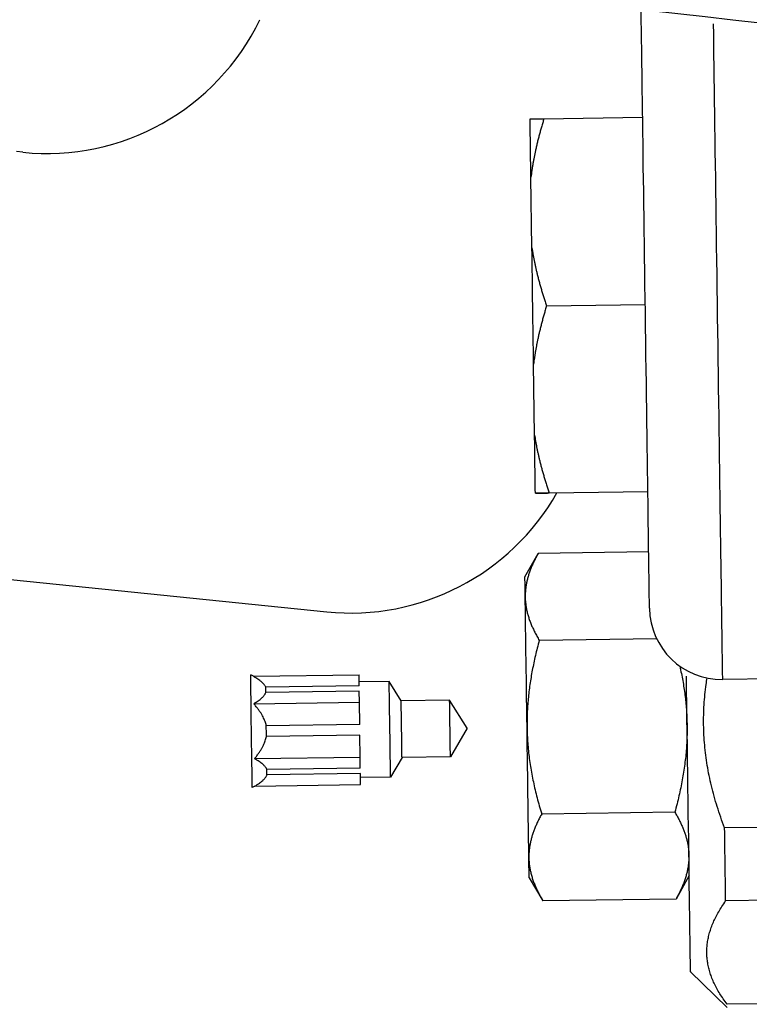
# Model space of a CAD drawing. Units: millimetres. Extents: x 141 to 1900, y 18 to 2476.
# Drawn here: x 376 to 406, y 1173 to 1215 of the extents above; entities that cross this region are included whole.
import ezdxf

# ---------------------------------------------------------------- set-up
doc = ezdxf.new("R2010")
doc.units = ezdxf.units.MM
doc.header["$LTSCALE"] = 9.090909
doc.layers.add('Dimensions(Hillmar_metric)', color=7, linetype='Continuous', lineweight=13)
doc.layers.add('Visible Edges(Hillmar_metric)', color=7, linetype='Continuous', lineweight=25)
doc.layers.add('Visible Tangent Edges(Hillmar_Metric)', color=7, linetype='Continuous', lineweight=25, true_color=0xc0c0c0)
doc.styles.add('Hillmar_metric_Dimensions', font='arial.ttf')
doc.dimstyles.new('DEFAULT-ISO-Method 1b-Hillmar_metric', dxfattribs={"dimscale": 9.090909, "dimtxt": 2, "dimasz": 2.5, "dimexe": 1, "dimexo": 1, "dimgap": 0.25, "dimtad": 1, "dimtih": 1, "dimtoh": 1, "dimrnd": 1e-08, "dimdsep": 46, "dimtxsty": 'Hillmar_metric_Dimensions', "dimcen": 0.09, "dimdle": 8, "dimclrd": 7, "dimclre": 7, "dimclrt": 7, "dimazin": 2, "dimtfac": 0.75, "dimtmove": 0, "dimatfit": 3, "dimfxl": 1, "dimtolj": 1, "dimlwd": 9, "dimlwe": 9, "dimarcsym": 0})

# ---------------------------------------------------------------- blocks, each defined once
blk = doc.blocks.new('*D23')
at = {"layer": 'Defpoints', "color": 0, "linetype": 'Continuous', "transparency": 16777216}
for p in [(269.285, 1362.803), (505.648, 1362.803), (555.389, 899.211)]:
    blk.add_point(p, dxfattribs=at)
at = {"layer": 'Dimensions(Hillmar_metric)', "color": 7, "linetype": 'Continuous', "lineweight": 9, "transparency": 16777216}
for p, q in [((496.557, 1362.803), (260.194, 1362.803)), ((269.285, 1340.076), (269.285, 1142.594)), ((269.285, 921.939), (269.285, 1119.421)), ((546.298, 899.211), (260.194, 899.211))]:
    blk.add_line(p, q, dxfattribs=at)
at = {"layer": 'Dimensions(Hillmar_metric)', "color": 7, "linetype": 'Continuous', "transparency": 16777216}
for points in [[(265.497, 1340.076), (273.072, 1340.076), (269.285, 1362.803)], [(265.497, 921.939), (273.072, 921.939), (269.285, 899.211)]]:
    blk.add_solid(points, dxfattribs=at)
at = {"layer": 'Dimensions(Hillmar_metric)', "color": 7, "linetype": 'Continuous', "lineweight": 13, "transparency": 16777216, "insert": (269.285, 1131.007), "char_height": 18.18182, "attachment_point": 5, "style": 'Hillmar_metric_Dimensions'}
blk.add_mtext('\\A1; \\fArial|b0|i0;\\H18.2418;465', dxfattribs=at)

msp = doc.modelspace()

# ---------------------------------------------------------------- linework, layer by layer
at = {"layer": 'Visible Edges(Hillmar_metric)'}
for p, q in [((397.662, 1210.474), (401.827, 1210.532)), ((375.659, 1209.058), (375.393, 1209.085)), ((397.154, 1205.02), (397.112, 1208.012)), ((397.772, 1202.575), (401.937, 1202.633)), ((397.264, 1197.121), (397.222, 1200.113)), ((397.298, 1194.667), (397.298, 1194.667)), ((397.882, 1194.675), (402.048, 1194.733)), ((397.882, 1194.675), (402.048, 1194.733)), ((402.048, 1194.733), (402.048, 1194.733)), ((396.858, 1191.129), (397.412, 1192.119)), ((402.083, 1192.185), (397.412, 1192.12)), ((373.571, 1191.177), (388.494, 1189.659)), ((373.571, 1191.177), (388.494, 1189.659)), ((402.42, 1188.523), (397.463, 1188.454)), ((385.394, 1186.936), (385.282, 1186.999)), ((385.394, 1186.936), (389.854, 1186.998)), ((389.861, 1186.532), (389.854, 1186.998)), ((441.83, 1187.313), (405.207, 1186.801)), ((391.128, 1186.718), (389.858, 1186.701)), ((391.636, 1185.9), (391.128, 1186.718)), ((389.861, 1186.532), (385.916, 1186.477)), ((389.864, 1186.306), (385.919, 1186.251)), ((389.87, 1185.84), (389.864, 1186.306)), ((385.41, 1185.778), (389.87, 1185.84)), ((389.883, 1184.908), (389.87, 1185.84)), ((393.68, 1185.928), (391.636, 1185.9)), ((394.414, 1184.745), (393.68, 1185.928)), ((389.883, 1184.908), (385.939, 1184.853)), ((394.414, 1184.745), (393.713, 1183.541)), ((389.89, 1184.455), (385.945, 1184.4)), ((389.903, 1183.523), (389.89, 1184.455)), ((385.442, 1183.461), (389.903, 1183.523)), ((389.909, 1183.057), (389.903, 1183.523)), ((391.669, 1183.512), (391.185, 1182.68)), ((393.713, 1183.541), (391.669, 1183.512)), ((389.909, 1183.057), (385.965, 1183.002)), ((389.912, 1182.831), (385.968, 1182.776)), ((389.919, 1182.365), (389.912, 1182.831)), ((391.185, 1182.68), (389.915, 1182.662)), ((385.459, 1182.302), (385.348, 1182.237)), ((385.459, 1182.302), (389.919, 1182.365)), ((403.187, 1181.201), (397.565, 1181.122)), ((414.561, 1180.664), (405.288, 1180.534)), ((397.036, 1178.431), (397.617, 1177.456)), ((403.792, 1178.525), (403.238, 1177.535)), ((403.238, 1177.535), (397.617, 1177.456)), ((414.604, 1177.583), (405.331, 1177.454)), ((403.848, 1174.461), (405.393, 1172.959)), ((414.665, 1173.222), (405.392, 1173.092))]:
    msp.add_line(p, q, dxfattribs=at)
for centre, radius, start, end in [((376.671, 1219.006), 10, 264.1922, 334.1922), ((389.506, 1199.608), 10, 264.1922, 330.4722), ((389.506, 1199.608), 10, 264.1922, 330.4703), ((405.164, 1189.849), 3.048, 180.8, 270.8)]:
    msp.add_arc(centre, radius, start, end, dxfattribs=at)
for centre, major_axis, start_param, end_param in [((397.188, 1202.566), (-0.113, 8.086), 5.451132, 6.06763), ((397.188, 1202.566), (-0.113, 8.086), 4.404241, 5.020851), ((397.188, 1202.566), (0.113, -8.086), 0.215731, 0.832241), ((396.947, 1184.78), (-0.089, 6.349), 5.757067, 6.28027), ((396.947, 1184.78), (0.089, -6.349), 1.570825, 2.618022), ((385.315, 1184.618), (0.033, -2.381), 0.000395, 3.141987), ((391.157, 1184.699), (0.028, -2.019), 0.000234, 3.141825), ((403.703, 1184.874), (0.145, -10.413), 6.236463, 8.054141), ((385.942, 1184.626), (-0.028, 2.019), 5.647491, 5.87193), ((391.652, 1184.706), (-0.017, 1.194), 3.141689, 6.283281), ((393.696, 1184.735), (-0.017, 1.194), 3.141724, 6.283317), ((385.942, 1184.626), (0.028, -2.019), 1.45863, 1.683057), ((396.947, 1184.78), (0.089, -6.349), 0.523654, 1.570825), ((385.942, 1184.626), (0.028, -2.019), 0.41067, 0.635193), ((405.227, 1184.896), (0.167, -11.937), 0.898172, 1.197011), ((396.947, 1184.78), (0.089, -6.349), 0.000242, 0.523839)]:
    msp.add_ellipse(centre, major_axis=major_axis, ratio=0.00001, start_param=start_param, end_param=end_param, dxfattribs=at)
for points, knots in [([(622.681, 1226.55), (617.81, 1226.516), (612.837, 1226.151), (604.536, 1224.842), (600.985, 1223.994), (594.859, 1222.044), (592.19, 1220.936), (586.774, 1218.248), (584.23, 1216.612), (578.596, 1212.382), (575.997, 1209.757), (570.514, 1203.565), (568.068, 1200.038), (563.063, 1194.662), (560.763, 1192.567), (555.146, 1190.332), (552.405, 1189.774), (547.25, 1189.816), (545.476, 1189.944), (541.102, 1190.483), (538.354, 1190.971), (532.875, 1192.09), (530.103, 1192.717), (523.452, 1194.263), (519.539, 1195.201), (508.709, 1197.733), (501.826, 1199.27), (483.919, 1202.994), (472.956, 1205.012), (444.663, 1209.705), (427.403, 1212.07), (385.549, 1217.021), (360.784, 1219.234), (332.454, 1221.387), (327.549, 1221.745), (320.552, 1222.277), (318.228, 1222.456), (315.185, 1222.735), (314.258, 1222.827), (313.154, 1222.979), (312.863, 1223.023), (312.357, 1223.137), (312.136, 1223.192), (311.743, 1223.366), (311.615, 1223.432), (311.307, 1223.631), (311.123, 1223.786), (310.81, 1224.141), (310.675, 1224.344), (310.452, 1224.804), (310.371, 1225.072), (310.303, 1225.61), (310.316, 1225.887), (310.426, 1226.409), (310.519, 1226.659), (310.782, 1227.132), (310.959, 1227.357), (311.346, 1227.704), (311.556, 1227.84), (311.957, 1228.035), (312.149, 1228.099), (312.477, 1228.187), (312.622, 1228.214), (313.065, 1228.286), (313.376, 1228.316), (314.424, 1228.401), (315.265, 1228.442), (316.996, 1228.51), (317.902, 1228.539), (320.62, 1228.614), (322.481, 1228.653), (328.263, 1228.763), (332.235, 1228.822), (337.485, 1228.897), (338.777, 1228.916), (340.069, 1228.934)], [0, 0, 0, 0, 1.461197, 1.461197, 2.685503, 2.685503, 3.882163, 3.882163, 5.473228, 5.473228, 7.994521, 7.994521, 11.601295, 11.601295, 14.043161, 14.043161, 15.605278, 15.605278, 16.298416, 16.298416, 17.184625, 17.184625, 18.032218, 18.032218, 19.234137, 19.234137, 21.404411, 21.404411, 24.943075, 24.943075, 30.591725, 30.591725, 38.735435, 38.735435, 40.464985, 40.464985, 41.355749, 41.355749, 41.785565, 41.785565, 41.966043, 41.966043, 42.080824, 42.080824, 42.130295, 42.130295, 42.203348, 42.203348, 42.275903, 42.275903, 42.358447, 42.358447, 42.440223, 42.440223, 42.519397, 42.519397, 42.604044, 42.604044, 42.680856, 42.680856, 42.753943, 42.753943, 42.8261, 42.8261, 42.977036, 42.977036, 43.269447, 43.269447, 43.557209, 43.557209, 44.122428, 44.122428, 45.310685, 45.310685, 45.698181, 45.698181, 45.698181, 45.698181]), ([(313.642, 1227.972), (313.642, 1227.972), (313.646, 1227.971), (313.687, 1227.962), (313.79, 1227.942), (314.167, 1227.884), (314.518, 1227.839), (315.445, 1227.735), (316.066, 1227.675), (318.142, 1227.486), (319.722, 1227.359), (324.977, 1226.95), (328.867, 1226.666), (341.484, 1225.723), (350.509, 1225.02), (375.38, 1222.889), (391.454, 1221.314), (432.428, 1216.568), (457.474, 1213.029), (494.591, 1205.97), (506.428, 1203.414), (521.602, 1199.848), (524.72, 1199.104), (531.314, 1197.566), (534.858, 1196.759), (539.897, 1195.786), (541.568, 1195.498), (545.214, 1194.988), (547.118, 1194.827), (550.199, 1194.783), (551.451, 1194.878), (553.934, 1195.274), (555.034, 1195.631), (557.791, 1196.871), (559.165, 1197.972), (561.771, 1200.536), (562.975, 1201.97), (565.421, 1204.991), (566.661, 1206.575), (568.031, 1208.226)], [3.588113, 3.588113, 3.588113, 3.588113, 3.607812, 3.607812, 3.709226, 3.709226, 3.910973, 3.910973, 4.197182, 4.197182, 4.821784, 4.821784, 6.216582, 6.216582, 9.283502, 9.283502, 14.609073, 14.609073, 22.790593, 22.790593, 26.545211, 26.545211, 27.504372, 27.504372, 28.576706, 28.576706, 29.129088, 29.129088, 29.878707, 29.878707, 30.584676, 30.584676, 31.539926, 31.539926, 33.332744, 33.332744, 35.014371, 35.014371, 36.615492, 36.615492, 36.615492, 36.615492]), ([(403.395, 1187.367), (403.401, 1187.339), (403.43, 1187.209), (403.478, 1186.98), (403.534, 1186.678), (403.582, 1186.377), (403.622, 1186.077), (403.655, 1185.777), (403.679, 1185.476), (403.696, 1185.176), (403.701, 1184.975), (403.703, 1184.875)], [0.3103179, 0.3103179, 0.3103179, 0.3103179, 0.3333333, 0.4166667, 0.5, 0.5833333, 0.6666667, 0.75, 0.8333333, 0.9166667, 1, 1, 1, 1]), ([(385.916, 1186.477), (385.91, 1186.492), (385.896, 1186.522), (385.867, 1186.568), (385.83, 1186.614), (385.785, 1186.662), (385.731, 1186.712), (385.666, 1186.763), (385.59, 1186.817), (385.501, 1186.874), (385.431, 1186.915), (385.394, 1186.936)], [0, 0, 0, 0, 0.1111111, 0.2222222, 0.3333333, 0.4444444, 0.5555556, 0.6666667, 0.7777778, 0.8888889, 0.9999341, 0.9999341, 0.9999341, 0.9999341]), ([(405.288, 1180.534), (405.23, 1180.686), (405.119, 1180.989), (404.972, 1181.436), (404.842, 1181.877), (404.729, 1182.314), (404.633, 1182.747), (404.553, 1183.177), (404.49, 1183.605), (404.443, 1184.032), (404.413, 1184.459), (404.399, 1184.884), (404.401, 1185.31), (404.419, 1185.738), (404.454, 1186.166), (404.499, 1186.541), (404.534, 1186.774), (404.548, 1186.864)], [0, 0, 0, 0, 0.05, 0.1, 0.15, 0.2, 0.25, 0.3, 0.35, 0.4, 0.45, 0.5, 0.55, 0.6, 0.65, 0.7, 0.7310487, 0.7310487, 0.7310487, 0.7310487])]:
    msp.add_open_spline(points, degree=3, knots=knots, dxfattribs=at)
for points in [[(397.078, 1210.465), (397.238, 1210.468), (397.662, 1210.474)], [(397.662, 1210.474), (397.256, 1209.167), (397.112, 1208.012)], [(397.154, 1205.02), (397.33, 1203.869), (397.772, 1202.575)], [(397.772, 1202.575), (397.367, 1201.268), (397.222, 1200.113)], [(397.264, 1197.121), (397.441, 1195.97), (397.882, 1194.675)], [(397.882, 1194.675), (397.459, 1194.669), (397.298, 1194.667)], [(397.298, 1194.667), (397.459, 1194.669), (397.882, 1194.675)]]:
    msp.add_rational_spline(points, [1, 1.01383719105, 1], degree=2, dxfattribs=at)
for points in [[(397.412, 1192.12), (397.381, 1192.065), (397.323, 1191.957), (397.244, 1191.798), (397.172, 1191.642), (397.108, 1191.488), (397.051, 1191.335), (397.002, 1191.183), (396.96, 1191.032), (396.926, 1190.881), (396.9, 1190.731), (396.881, 1190.58), (396.871, 1190.429), (396.87, 1190.329), (396.87, 1190.279)], [(396.87, 1190.279), (396.871, 1190.224), (396.876, 1190.114), (396.893, 1189.949), (396.92, 1189.785), (396.956, 1189.621), (397.002, 1189.457), (397.056, 1189.293), (397.12, 1189.129), (397.192, 1188.963), (397.273, 1188.796), (397.362, 1188.627), (397.428, 1188.512), (397.463, 1188.454)], [(397.463, 1188.454), (397.433, 1188.345), (397.377, 1188.13), (397.299, 1187.814), (397.23, 1187.503), (397.168, 1187.195), (397.113, 1186.891), (397.066, 1186.588), (397.026, 1186.286), (396.994, 1185.984), (396.97, 1185.683), (396.954, 1185.382), (396.946, 1185.081), (396.946, 1184.881), (396.947, 1184.78)], [(385.41, 1185.778), (385.447, 1185.8), (385.515, 1185.842), (385.603, 1185.902), (385.677, 1185.958), (385.74, 1186.011), (385.793, 1186.062), (385.837, 1186.112), (385.872, 1186.159), (385.9, 1186.206), (385.914, 1186.236), (385.919, 1186.251)], [(385.939, 1184.853), (385.933, 1184.882), (385.918, 1184.943), (385.888, 1185.034), (385.851, 1185.128), (385.805, 1185.224), (385.75, 1185.324), (385.685, 1185.428), (385.608, 1185.537), (385.518, 1185.653), (385.448, 1185.735), (385.41, 1185.778)], [(396.947, 1184.78), (396.949, 1184.67), (396.955, 1184.45), (396.974, 1184.121), (397.004, 1183.792), (397.042, 1183.463), (397.09, 1183.135), (397.147, 1182.806), (397.212, 1182.476), (397.287, 1182.145), (397.37, 1181.81), (397.462, 1181.47), (397.53, 1181.239), (397.565, 1181.122)], [(403.703, 1184.875), (403.704, 1184.765), (403.704, 1184.545), (403.694, 1184.215), (403.674, 1183.885), (403.645, 1183.556), (403.606, 1183.226), (403.558, 1182.896), (403.502, 1182.564), (403.437, 1182.231), (403.363, 1181.893), (403.28, 1181.551), (403.219, 1181.318), (403.187, 1181.201)], [(385.442, 1183.461), (385.479, 1183.504), (385.547, 1183.588), (385.633, 1183.707), (385.707, 1183.818), (385.769, 1183.924), (385.822, 1184.025), (385.865, 1184.123), (385.9, 1184.217), (385.927, 1184.31), (385.94, 1184.37), (385.945, 1184.4)], [(385.965, 1183.002), (385.959, 1183.017), (385.944, 1183.047), (385.915, 1183.092), (385.879, 1183.139), (385.833, 1183.187), (385.779, 1183.236), (385.715, 1183.288), (385.639, 1183.342), (385.55, 1183.399), (385.48, 1183.44), (385.442, 1183.461)], [(385.459, 1182.302), (385.495, 1182.324), (385.564, 1182.367), (385.651, 1182.427), (385.726, 1182.483), (385.789, 1182.536), (385.842, 1182.587), (385.886, 1182.636), (385.921, 1182.684), (385.949, 1182.73), (385.962, 1182.761), (385.968, 1182.776)], [(403.187, 1181.201), (403.219, 1181.147), (403.28, 1181.041), (403.364, 1180.884), (403.44, 1180.73), (403.508, 1180.578), (403.569, 1180.427), (403.623, 1180.276), (403.669, 1180.126), (403.707, 1179.977), (403.738, 1179.827), (403.76, 1179.676), (403.775, 1179.526), (403.779, 1179.426), (403.78, 1179.376)], [(397.565, 1181.122), (397.535, 1181.068), (397.477, 1180.96), (397.397, 1180.801), (397.326, 1180.645), (397.261, 1180.491), (397.205, 1180.338), (397.155, 1180.186), (397.114, 1180.035), (397.079, 1179.884), (397.053, 1179.733), (397.035, 1179.583), (397.025, 1179.432), (397.023, 1179.332), (397.024, 1179.281)], [(397.024, 1179.281), (397.025, 1179.226), (397.03, 1179.116), (397.047, 1178.952), (397.073, 1178.788), (397.11, 1178.623), (397.155, 1178.46), (397.21, 1178.295), (397.273, 1178.131), (397.345, 1177.966), (397.426, 1177.799), (397.516, 1177.629), (397.582, 1177.514), (397.617, 1177.456)], [(403.78, 1179.376), (403.78, 1179.321), (403.779, 1179.211), (403.766, 1179.046), (403.744, 1178.881), (403.712, 1178.716), (403.671, 1178.551), (403.621, 1178.385), (403.563, 1178.219), (403.495, 1178.051), (403.419, 1177.882), (403.334, 1177.711), (403.271, 1177.594), (403.238, 1177.535)], [(397.617, 1177.456), (397.617, 1177.456), (397.617, 1177.456), (397.617, 1177.456)], [(403.238, 1177.535), (403.238, 1177.535), (403.238, 1177.535), (403.238, 1177.535)], [(405.392, 1173.092), (405.335, 1173.168), (405.227, 1173.318), (405.082, 1173.541), (404.955, 1173.761), (404.845, 1173.978), (404.752, 1174.194), (404.676, 1174.409), (404.615, 1174.622), (404.572, 1174.836), (404.544, 1175.049), (404.533, 1175.261), (404.538, 1175.475), (404.56, 1175.688), (404.598, 1175.903), (404.652, 1176.118), (404.722, 1176.335), (404.81, 1176.553), (404.913, 1176.774), (405.034, 1176.997), (405.172, 1177.223), (405.276, 1177.377), (405.331, 1177.454)]]:
    msp.add_open_spline(points, degree=3, dxfattribs=at)
at = {"layer": 'Visible Tangent Edges(Hillmar_Metric)'}
msp.add_line((388.494, 1189.659), (388.494, 1189.659), dxfattribs=at)
for centre, major_axis, start_param, end_param in [((401.937, 1202.632), (-0.179, 12.826), 3.142679, 6.039501), ((404.985, 1202.675), (0.222, -15.873), 6.251521, 8.691883)]:
    msp.add_ellipse(centre, major_axis=major_axis, ratio=0.00001, start_param=start_param, end_param=end_param, dxfattribs=at)
msp.add_open_spline([(310.325, 1225.458), (310.326, 1225.443), (310.38, 1225.366), (310.881, 1225.229), (312.133, 1225.054), (314.443, 1224.811), (317.636, 1224.544), (321.62, 1224.237), (326.845, 1223.845), (335.27, 1223.223), (352.07, 1221.922), (376.719, 1219.793), (408.663, 1216.422), (440.177, 1212.331), (469.162, 1207.73), (490.062, 1203.731), (504.514, 1200.627), (514.231, 1198.409), (521.426, 1196.703), (526.695, 1195.462), (531.656, 1194.313), (537.314, 1193.077), (543.29, 1192), (548.423, 1191.419), (552.714, 1191.375), (556.28, 1191.865), (559.035, 1192.785), (561.692, 1194.219), (564.848, 1196.754), (568.665, 1201.294), (572.41, 1206.111), (576.46, 1210.609), (580.589, 1214.629), (586.336, 1218.739), (591.936, 1221.664), (596.684, 1223.612), (602.03, 1225.255), (608.042, 1226.534), (614.823, 1227.385), (619.942, 1227.621), (622.673, 1227.64)], degree=3, knots=[0.0781659, 0.0781659, 0.0781659, 0.0781659, 0.0803571, 0.0892857, 0.0982143, 0.1071429, 0.125, 0.1339286, 0.1428571, 0.1666667, 0.1904762, 0.2380952, 0.2857143, 0.3333333, 0.3809524, 0.4285714, 0.452381, 0.4761905, 0.5, 0.5119048, 0.5238095, 0.547619, 0.5714286, 0.5952381, 0.6190476, 0.6428571, 0.6666667, 0.6845238, 0.7142857, 0.7619048, 0.8095238, 0.8214286, 0.8571429, 0.8928571, 0.9107143, 0.9285714, 0.9464286, 0.9642857, 0.9821429, 1, 1, 1, 1], dxfattribs=at)

# ---------------------------------------------------------------- dimensions: what is measured, and where the dimension line sits
at = {"layer": 'Dimensions(Hillmar_metric)', "color": 7, "linetype": 'Continuous', "lineweight": 13}
dim = msp.add_linear_dim(base=(269.285, 1362.803), p1=(555.389, 899.211), p2=(505.648, 1362.803), angle=90, text=' \\fArial|b0|i0;\\H18.2418;465', dimstyle='DEFAULT-ISO-Method 1b-Hillmar_metric', override={"dimgap": 0.25, "dimdec": 2, "dimtol": 0, "dimlim": 0, "dimtp": 0, "dimtm": 0, "dimtdec": 2, "dimtofl": 0, "dimatfit": 1}, dxfattribs=at)
dim.commit()
dim.dimension.update_dxf_attribs({"geometry": '*D23', "text_midpoint": (269.285, 1131.007), "dimtype": 160})

doc.saveas('drawing.dxf')
